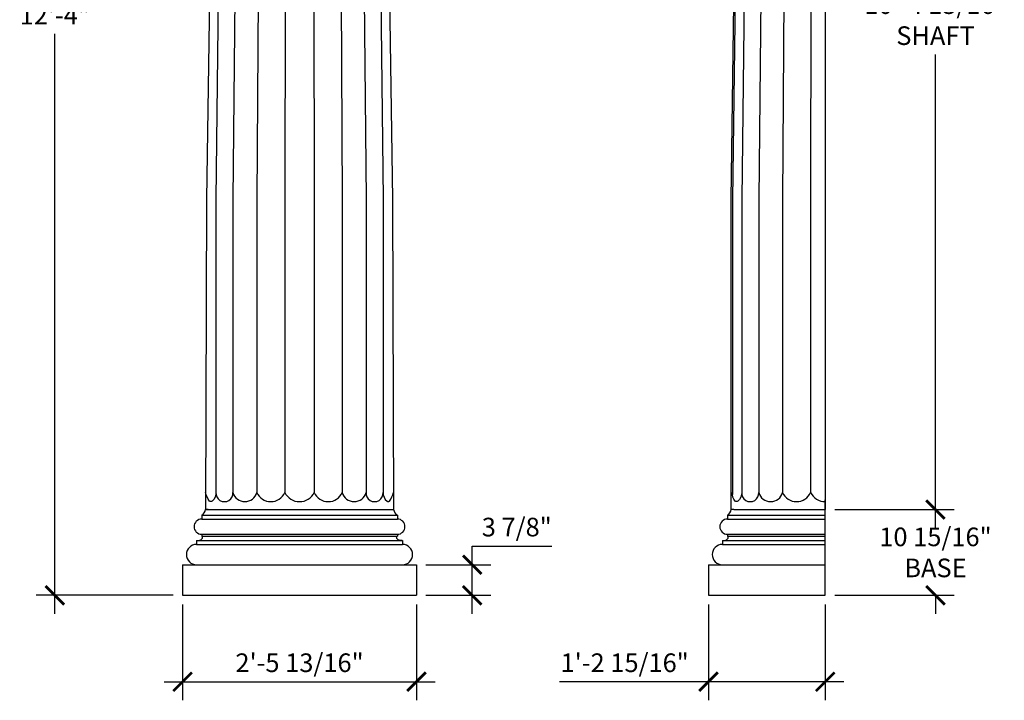
# Model space of a CAD drawing. Units: inches. Extents: x 1849 to 1974, y -2518 to -2345.
# Drawn here: x 1849 to 1974, y -2518 to -2432 of the extents above; entities that cross this region are included whole.
import ezdxf

# ---------------------------------------------------------------- set-up
doc = ezdxf.new("R2010")
doc.units = ezdxf.units.IN
doc.header["$MEASUREMENT"] = 0
doc.layers.get('0').update_dxf_attribs({"linetype": 'CONTINUOUS'})
doc.layers.get('DEFPOINTS').update_dxf_attribs({"linetype": 'CONTINUOUS'})
for name, color, linetype in [('1', 7, 'CONTINUOUS'), ('DIM', 5, 'CONTINUOUS'), ('OBJECT', 7, 'CONTINUOUS')]:
    doc.layers.add(name, color=color, linetype=linetype)
doc.styles.add('TECHNICAL', font='txt')
doc.dimstyles.new('1_24', dxfattribs={"dimscale": 0, "dimtxt": 2.375, "dimasz": 2.375, "dimexe": 2.375, "dimexo": 1.199219, "dimgap": 1.199219, "dimtad": 1, "dimtih": 1, "dimtoh": 1, "dimdec": 4, "dimzin": 0, "dimdsep": 46, "dimlunit": 4, "dimtxsty": 'TECHNICAL', "dimblk1": 'ARCHTICK', "dimblk2": 'ARCHTICK', "dimsah": 1, "dimcen": 0.0625, "dimdle": 2.375, "dimadec": 0, "dimazin": 0, "dimtfac": 1, "dimtdec": 4, "dimtofl": 0, "dimtmove": 0, "dimatfit": 3, "dimldrblk": 'ARCHTICK', "dimfxl": 1, "dimfrac": 2, "dimtolj": 1, "dimtzin": 0, "dimarcsym": 0})

# ---------------------------------------------------------------- blocks, each defined once
blk = doc.blocks.new('_ARCHTICK')
at = {"color": 0, "linetype": 'ByBlock', "const_width": 0.15}
blk.add_lwpolyline([(-0.5, -0.5), (0.5, 0.5)], dxfattribs=at)
blk = doc.blocks.new('*D3')
at = {"color": 0, "linetype": 'ByBlock', "transparency": 16777216}
for p, q in [((1852.98, -2354.7), (1852.98, -2428.66)), ((1867.94, -2357.07), (1850.61, -2357.07)), ((1852.98, -2507.43), (1852.98, -2433.47)), ((1868.08, -2505.06), (1850.61, -2505.06))]:
    blk.add_line(p, q, dxfattribs=at)
at = {"layer": 'DEFPOINTS', "color": 0, "linetype": 'ByBlock', "transparency": 16777216}
for p in [(1869.14, -2357.07), (1852.98, -2505.06), (1869.28, -2505.06)]:
    blk.add_point(p, dxfattribs=at)
at = {"color": 0, "linetype": 'ByBlock', "transparency": 16777216, "xscale": 2.375, "yscale": 2.375, "zscale": 2.375}
for p, rotation in [((1852.98, -2357.07), 90), ((1852.98, -2505.06), 270)]:
    blk.add_blockref('_ARCHTICK', p, dxfattribs=dict(at, rotation=rotation))
at = {"color": 0, "linetype": 'ByBlock', "transparency": 16777216, "insert": (1852.98, -2431.07), "char_height": 2.375, "attachment_point": 5, "style": 'TECHNICAL'}
blk.add_mtext('\\A1;12\'-4"', dxfattribs=at)
blk = doc.blocks.new('*D4')
at = {"color": 0, "linetype": 'ByBlock', "transparency": 16777216}
for p, q in [((1936.33, -2506.25), (1936.33, -2518.45)), ((1951.23, -2506.25), (1951.23, -2518.45)), ((1936.33, -2516.08), (1917.35, -2516.08)), ((1953.61, -2516.08), (1936.33, -2516.08))]:
    blk.add_line(p, q, dxfattribs=at)
at = {"layer": 'DEFPOINTS', "color": 0, "linetype": 'ByBlock', "transparency": 16777216}
for p in [(1936.33, -2505.06), (1951.23, -2505.06), (1936.33, -2516.08)]:
    blk.add_point(p, dxfattribs=at)
at = {"color": 0, "linetype": 'ByBlock', "transparency": 16777216, "xscale": 2.375, "yscale": 2.375, "zscale": 2.375, "rotation": 180}
blk.add_blockref('_ARCHTICK', (1936.33, -2516.08), dxfattribs=at)
at = {"color": 0, "linetype": 'ByBlock', "transparency": 16777216, "xscale": 2.375, "yscale": 2.375, "zscale": 2.375}
blk.add_blockref('_ARCHTICK', (1951.23, -2516.08), dxfattribs=at)
at = {"color": 0, "linetype": 'ByBlock', "transparency": 16777216, "insert": (1925.65, -2513.66), "char_height": 2.375, "attachment_point": 5, "style": 'TECHNICAL'}
blk.add_mtext('\\A1;1\'-2 15/16"', dxfattribs=at)
blk = doc.blocks.new('*D5')
at = {"color": 0, "linetype": 'ByBlock', "transparency": 16777216}
for p, q in [((1869.28, -2506.25), (1869.28, -2518.45)), ((1899.1, -2506.25), (1899.1, -2518.45)), ((1866.91, -2516.08), (1901.47, -2516.08))]:
    blk.add_line(p, q, dxfattribs=at)
at = {"layer": 'DEFPOINTS', "color": 0, "linetype": 'ByBlock', "transparency": 16777216}
for p in [(1869.28, -2505.06), (1899.1, -2505.06), (1899.1, -2516.08)]:
    blk.add_point(p, dxfattribs=at)
at = {"color": 0, "linetype": 'ByBlock', "transparency": 16777216, "xscale": 2.375, "yscale": 2.375, "zscale": 2.375, "rotation": 180}
blk.add_blockref('_ARCHTICK', (1869.28, -2516.08), dxfattribs=at)
at = {"color": 0, "linetype": 'ByBlock', "transparency": 16777216, "xscale": 2.375, "yscale": 2.375, "zscale": 2.375}
blk.add_blockref('_ARCHTICK', (1899.1, -2516.08), dxfattribs=at)
at = {"color": 0, "linetype": 'ByBlock', "transparency": 16777216, "insert": (1884.19, -2513.66), "char_height": 2.375, "attachment_point": 5, "style": 'TECHNICAL'}
blk.add_mtext('\\A1;2\'-5 13/16"', dxfattribs=at)
blk = doc.blocks.new('*D6')
at = {"color": 0, "linetype": 'ByBlock', "transparency": 16777216}
for p, q in [((1965.28, -2494.12), (1965.28, -2491.74)), ((1952.43, -2494.12), (1967.66, -2494.12)), ((1952.43, -2505.06), (1967.66, -2505.06)), ((1965.28, -2505.06), (1965.28, -2507.43))]:
    blk.add_line(p, q, dxfattribs=at)
at = {"layer": 'DEFPOINTS', "color": 0, "linetype": 'ByBlock', "transparency": 16777216}
for p in [(1951.23, -2494.12), (1965.28, -2494.12), (1951.23, -2505.06)]:
    blk.add_point(p, dxfattribs=at)
at = {"color": 0, "linetype": 'ByBlock', "transparency": 16777216, "xscale": 2.375, "yscale": 2.375, "zscale": 2.375}
for p, rotation in [((1965.28, -2494.12), 270), ((1965.28, -2505.06), 90)]:
    blk.add_blockref('_ARCHTICK', p, dxfattribs=dict(at, rotation=rotation))
at = {"color": 0, "linetype": 'ByBlock', "transparency": 16777216, "insert": (1965.28, -2499.59), "char_height": 2.375, "attachment_point": 5, "style": 'TECHNICAL'}
blk.add_mtext('\\A1;10 15/16"\\PBASE', dxfattribs=at)
blk = doc.blocks.new('*D7')
at = {"color": 0, "linetype": 'ByBlock', "transparency": 16777216}
for p, q in [((1965.28, -2366.92), (1965.28, -2427.34)), ((1952.43, -2369.29), (1967.66, -2369.29)), ((1965.28, -2496.49), (1965.28, -2436.07)), ((1952.43, -2494.12), (1967.66, -2494.12))]:
    blk.add_line(p, q, dxfattribs=at)
at = {"layer": 'DEFPOINTS', "color": 0, "linetype": 'ByBlock', "transparency": 16777216}
for p in [(1951.23, -2369.29), (1965.28, -2369.29), (1951.23, -2494.12)]:
    blk.add_point(p, dxfattribs=at)
at = {"color": 0, "linetype": 'ByBlock', "transparency": 16777216, "xscale": 2.375, "yscale": 2.375, "zscale": 2.375}
for p, rotation in [((1965.28, -2369.29), 90), ((1965.28, -2494.12), 270)]:
    blk.add_blockref('_ARCHTICK', p, dxfattribs=dict(at, rotation=rotation))
at = {"color": 0, "linetype": 'ByBlock', "transparency": 16777216, "insert": (1965.28, -2431.71), "char_height": 2.375, "attachment_point": 5, "style": 'TECHNICAL'}
blk.add_mtext('\\A1;10\'-4 13/16"\\PSHAFT', dxfattribs=at)
blk = doc.blocks.new('*D11')
at = {"color": 0, "linetype": 'ByBlock', "transparency": 16777216}
for p, q in [((1906.21, -2501.17), (1906.21, -2498.79)), ((1906.21, -2498.79), (1916.36, -2498.79)), ((1900.29, -2501.17), (1908.58, -2501.17)), ((1906.21, -2507.43), (1906.21, -2501.17)), ((1900.29, -2505.06), (1908.58, -2505.06))]:
    blk.add_line(p, q, dxfattribs=at)
at = {"layer": 'DEFPOINTS', "color": 0, "linetype": 'ByBlock', "transparency": 16777216}
for p in [(1899.1, -2501.17), (1906.21, -2501.17), (1899.1, -2505.06)]:
    blk.add_point(p, dxfattribs=at)
at = {"color": 0, "linetype": 'ByBlock', "transparency": 16777216, "xscale": 2.375, "yscale": 2.375, "zscale": 2.375}
for p, rotation in [((1906.21, -2501.17), 90), ((1906.21, -2505.06), 270)]:
    blk.add_blockref('_ARCHTICK', p, dxfattribs=dict(at, rotation=rotation))
at = {"color": 0, "linetype": 'ByBlock', "transparency": 16777216, "insert": (1911.89, -2496.36), "char_height": 2.375, "attachment_point": 5, "style": 'TECHNICAL'}
blk.add_mtext('\\A1;3 7/8"', dxfattribs=at)

msp = doc.modelspace()

# ---------------------------------------------------------------- linework, layer by layer
at = {"layer": '1'}
for p, q in [((1872.52307, -2494.11905), (1872.19902, -2494.11905)), ((1872.52307, -2494.11905), (1895.85472, -2494.11905)), ((1895.85472, -2494.11905), (1896.17877, -2494.11905)), ((1939.56523, -2494.11905), (1939.24118, -2494.11905)), ((1939.56554, -2494.11905), (1939.24149, -2494.11905)), ((1939.56523, -2494.11905), (1951.23167, -2494.11905)), ((1939.56554, -2494.11905), (1951.23136, -2494.11905)), ((1871.71295, -2494.84816), (1871.71295, -2495.33424)), ((1871.71295, -2494.84816), (1896.66484, -2494.84816)), ((1871.71295, -2495.33424), (1896.66484, -2495.33424)), ((1896.66484, -2494.84816), (1896.66484, -2495.33424)), ((1938.75542, -2494.84816), (1951.23136, -2494.84816)), ((1938.75542, -2494.84816), (1938.75542, -2495.33424)), ((1938.75542, -2495.33424), (1951.23136, -2495.33424)), ((1871.06485, -2498.08867), (1871.06485, -2498.57474)), ((1871.06485, -2498.08867), (1897.31295, -2498.08867)), ((1871.71295, -2497.27854), (1871.71295, -2497.52158)), ((1871.71295, -2497.27854), (1896.66484, -2497.27854)), ((1871.71295, -2497.52158), (1896.66484, -2497.52158)), ((1896.66484, -2497.27854), (1896.66484, -2497.52158)), ((1897.31295, -2498.08867), (1897.31295, -2498.57474)), ((1938.10731, -2498.08867), (1951.23136, -2498.08867)), ((1938.10731, -2498.08867), (1938.10731, -2498.57474)), ((1938.75542, -2497.27854), (1951.23136, -2497.27854)), ((1938.75542, -2497.27854), (1938.75542, -2497.52158)), ((1938.75542, -2497.52158), (1951.23136, -2497.52158)), ((1871.06485, -2498.57474), (1897.31295, -2498.57474)), ((1938.10731, -2498.57474), (1951.23136, -2498.57474)), ((1869.28257, -2501.16715), (1869.28257, -2505.05575)), ((1869.28257, -2501.16715), (1899.09522, -2501.16715)), ((1869.28257, -2501.16715), (1899.09522, -2501.16715)), ((1899.09522, -2501.16715), (1899.09522, -2505.05575)), ((1936.32504, -2501.16715), (1951.23136, -2501.16715)), ((1936.32504, -2501.16715), (1951.23136, -2501.16715)), ((1936.32504, -2501.16715), (1936.32504, -2505.05575)), ((1869.28257, -2505.05575), (1899.09522, -2505.05575)), ((1936.32504, -2505.05575), (1951.23136, -2505.05575))]:
    msp.add_line(p, q, dxfattribs=at)
for points in [[(1871.10476, -2498.08867, 0.057669442), (1871.38709, -2498.056, 0.071342017), (1871.60142, -2497.97216, 0.106402213), (1871.76193, -2497.82929, 0.159193421), (1871.80714, -2497.69088, 0.159193421), (1871.76193, -2497.55246, 0.019300445), (1871.73746, -2497.52158, 0.071342017)], [(1897.27303, -2498.08867, -0.057669442), (1896.9907, -2498.056, -0.071342017), (1896.77637, -2497.97216, -0.106402213), (1896.61587, -2497.82929, -0.159193421), (1896.57065, -2497.69088, -0.159193421), (1896.61587, -2497.55246, -0.019300445), (1896.64034, -2497.52158, -0.071342017)], [(1938.14723, -2498.08867, 0.057669442), (1938.42956, -2498.056, 0.071342017), (1938.64389, -2497.97216, 0.106402213), (1938.80439, -2497.82929, 0.159193421), (1938.84961, -2497.69088, 0.159193421), (1938.80439, -2497.55246, 0.019300445), (1938.77992, -2497.52158, 0.071342017)]]:
    msp.add_lwpolyline(points, format="xyb", dxfattribs=at)
for centre, radius, start, end in [((1871.16578, -2493.9568), 1.04591, 301.543985, 351.07588), ((1897.21201, -2493.9568), 1.04591, 188.92412, 238.456015), ((1938.20825, -2493.9568), 1.04591, 301.543985, 351.07588), ((1871.71295, -2496.30639), 0.97215, 90, 270), ((1896.66484, -2496.30639), 0.97215, 270, 90), ((1938.75542, -2496.30639), 0.97215, 90, 270), ((1871.06485, -2499.87095), 1.2962, 90, 270), ((1897.31295, -2499.87095), 1.2962, 270, 90), ((1938.10731, -2499.87095), 1.2962, 90, 270)]:
    msp.add_arc(centre, radius, start, end, dxfattribs=at)
at = {"layer": 'OBJECT'}
for p, q in [((1951.23167, -2369.29325), (1951.23167, -2494.11905)), ((1872.94577, -2410.87898), (1872.33664, -2454.53026)), ((1874.02476, -2410.87898), (1873.53323, -2454.53026)), ((1876.12237, -2410.87898), (1875.70362, -2454.53026)), ((1879.00948, -2410.87898), (1878.74101, -2454.53026)), ((1882.40348, -2410.87898), (1882.31168, -2454.53026)), ((1885.97221, -2410.87894), (1886.06609, -2454.53026)), ((1889.36621, -2410.87885), (1889.63676, -2454.53026)), ((1892.25332, -2410.87878), (1892.67415, -2454.53026)), ((1894.35093, -2410.87873), (1894.84454, -2454.53026)), ((1895.42992, -2410.87871), (1896.04116, -2454.53026)), ((1939.98793, -2410.87898), (1939.3788, -2454.53026)), ((1941.06692, -2410.87898), (1940.57538, -2454.53026)), ((1943.16453, -2410.87898), (1942.74577, -2454.53026)), ((1946.05164, -2410.87898), (1945.78317, -2454.53026)), ((1949.44563, -2410.87898), (1949.35384, -2454.53026)), ((1872.33664, -2454.53026), (1872.20946, -2494.11905)), ((1873.53323, -2454.53026), (1873.53323, -2492.12236)), ((1875.70362, -2454.53026), (1875.70362, -2492.12236)), ((1878.74101, -2454.53026), (1878.74101, -2491.93748)), ((1882.31168, -2454.53026), (1882.31168, -2491.93748)), ((1886.06609, -2454.53026), (1886.06609, -2491.93748)), ((1889.63676, -2454.53026), (1889.63676, -2491.93748)), ((1892.67415, -2454.53026), (1892.67415, -2492.12236)), ((1894.84454, -2454.53026), (1894.84454, -2492.12236)), ((1896.04116, -2454.53026), (1896.16833, -2494.11905)), ((1939.3788, -2454.53026), (1939.3788, -2492.20139)), ((1940.57538, -2454.53026), (1940.57538, -2492.12236)), ((1942.74577, -2454.53026), (1942.74577, -2492.12236)), ((1945.78317, -2454.53026), (1945.78317, -2491.93748)), ((1949.35384, -2454.53026), (1949.35384, -2491.93748)), ((1951.23136, -2494.11905), (1951.23136, -2492.86905)), ((1872.19902, -2494.11905), (1896.17877, -2494.11905)), ((1951.23136, -2505.05575), (1951.23136, -2494.11905))]:
    msp.add_line(p, q, dxfattribs=at)
msp.add_lwpolyline([(1939.24118, -2494.11905), (1939.24118, -2454.53026), (1939.82226, -2410.87898), (1941.17757, -2371.49965)], dxfattribs=at)
for points in [[(1873.53325, -2491.93748, -0.223672374), (1873.03451, -2493.06922, -0.366762679), (1872.71183, -2493.0496, -0.104697967), (1872.2059, -2491.93707, -0.211293026)], [(1894.84454, -2491.93748, 0.223672374), (1895.34328, -2493.06922, 0.366762679), (1895.66596, -2493.0496, 0.104697967), (1896.17189, -2491.93707, 0.211293026)], [(1940.57541, -2491.93748, -0.223672374), (1940.07667, -2493.06922, -0.366762679), (1939.75399, -2493.0496, -0.211293026), (1939.3788, -2491.93748, -0.211293026)]]:
    msp.add_lwpolyline(points, format="xyb", dxfattribs=at)
for centre, radius, start, end in [((1874.61842, -2492.02992), 1.08912, 175.1312831, 4.8687169), ((1877.22231, -2491.55225), 1.5668, 194.2334578, 345.7665422), ((1880.52635, -2491.17945), 1.9396, 203.0056394, 336.9943606), ((1884.18888, -2491.03707), 2.08198, 205.6251292, 334.3748708), ((1887.85142, -2491.17945), 1.9396, 203.0056394, 336.9943606), ((1891.15546, -2491.55225), 1.5668, 194.2334578, 345.7665422), ((1893.75935, -2492.02992), 1.08912, 175.1312831, 4.8687169), ((1941.66058, -2492.02992), 1.08912, 175.1312831, 4.8687169), ((1944.26447, -2491.55225), 1.5668, 194.2334578, 345.7665422), ((1947.56851, -2491.17945), 1.9396, 203.0056394, 336.9943606), ((1951.23104, -2491.03707), 2.08198, 205.6251292, 270.0172969)]:
    msp.add_arc(centre, radius, start, end, dxfattribs=at)

# ---------------------------------------------------------------- dimensions: what is measured, and where the dimension line sits
at = {"layer": 'DIM'}
for base, p1, p2, picture, middle in [((1852.98388, -2505.05575), (1869.13951, -2357.07437), (1869.28257, -2505.05575), '*D3', (1852.98388, -2431.06506)), ((1906.20998, -2501.16715), (1899.09522, -2505.05575), (1899.09522, -2501.16715), '*D11', (1911.88583, -2496.35537))]:
    dim = msp.add_linear_dim(base=base, p1=p1, p2=p2, angle=90, dimstyle='1_24', override={"dimscale": 1}, dxfattribs=at)
    dim.commit()
    dim.dimension.update_dxf_attribs({"geometry": picture, "text_midpoint": middle})
for base, p1, p2, text, picture, middle in [((1965.28037, -2369.29325), (1951.23167, -2494.11905), (1951.23167, -2369.29325), '<>\\PSHAFT', '*D7', (1965.28037, -2431.70615)), ((1965.28037, -2494.11905), (1951.23136, -2505.05575), (1951.23167, -2494.11905), '<>\\PBASE', '*D6', (1965.28037, -2499.5874))]:
    dim = msp.add_linear_dim(base=base, p1=p1, p2=p2, angle=90, text=text, dimstyle='1_24', override={"dimscale": 1}, dxfattribs=at)
    dim.commit()
    dim.dimension.update_dxf_attribs({"geometry": picture, "text_midpoint": middle})
for base, p1, p2, picture, middle in [((1899.095224, -2516.077487), (1869.282569, -2505.055755), (1899.095224, -2505.055755), '*D5', (1884.188896, -2513.658556)), ((1936.32504, -2516.07749), (1951.23136, -2505.05575), (1936.32504, -2505.05575), '*D4', (1925.64889, -2513.65856))]:
    dim = msp.add_linear_dim(base=base, p1=p1, p2=p2, dimstyle='1_24', override={"dimscale": 1}, dxfattribs=at)
    dim.commit()
    dim.dimension.update_dxf_attribs({"geometry": picture, "text_midpoint": middle})

doc.saveas('drawing.dxf')
